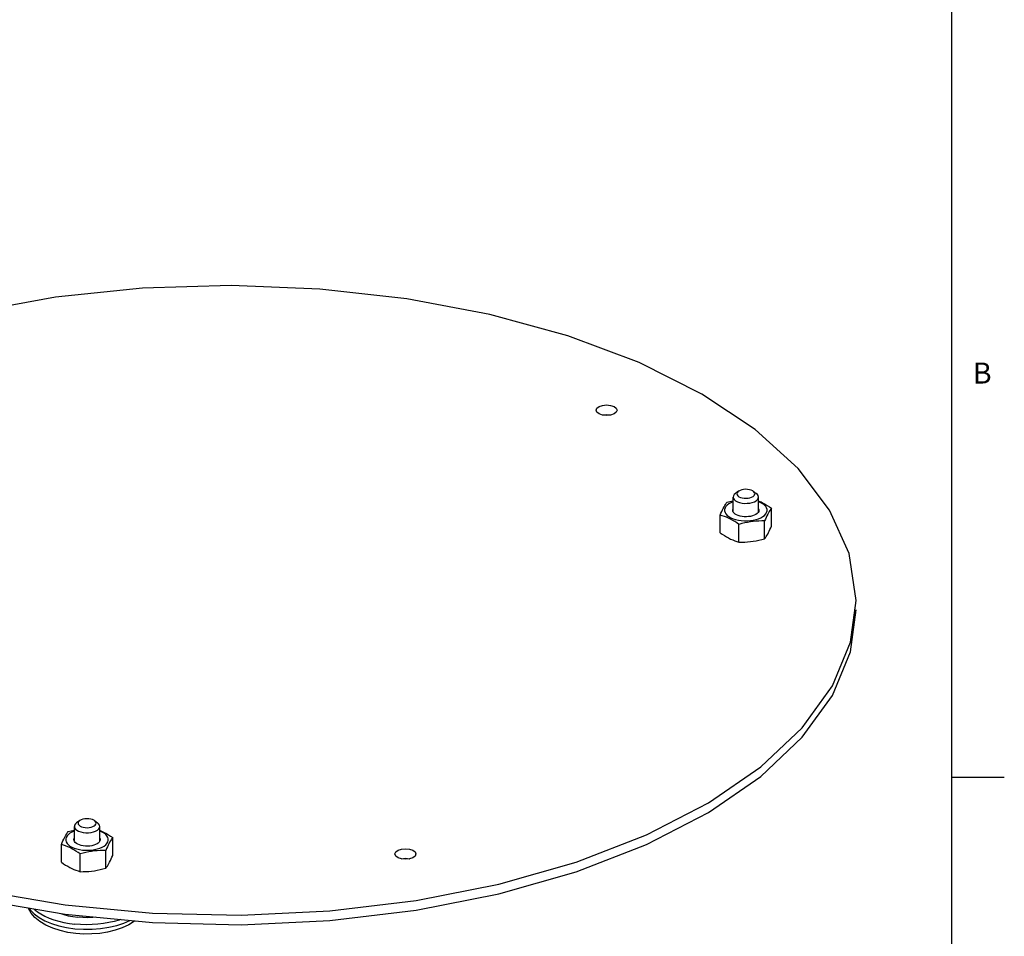
# Model space of a CAD drawing. Units: inches. Extents: x 0.7 to 21.3, y 0.5 to 16.
# Drawn here: x 16.6 to 21.3, y 3.6 to 8 of the extents above; entities that cross this region are included whole.
import ezdxf

# ---------------------------------------------------------------- set-up
doc = ezdxf.new("R2010")
doc.units = ezdxf.units.IN
doc.header["$LTSCALE"] = 1.21
doc.header["$MEASUREMENT"] = 0
doc.layers.get('0').update_dxf_attribs({"linetype": 'CONTINUOUS'})
doc.layers.add('AXIS', color=7, linetype='CONTINUOUS')
doc.styles.add('TEXTSTYLE_2', font='txt', dxfattribs={"width": 0.8})

msp = doc.modelspace()

# ---------------------------------------------------------------- linework, layer by layer
at = {"color": 7, "linetype": 'CONTINUOUS'}
for p, q in [((21.05, 0.75), (21.05, 15.75)), ((20.0094803493, 5.7406483763), (20.0082562198, 5.7345924228)), ((20.0338294469, 5.7622950071), (20.0193639563, 5.7520663606)), ((20.1037459848, 5.7622950071), (20.1182114754, 5.7520663606)), ((20.1280950824, 5.7285364694), (20.1293192119, 5.7345924228)), ((21.05, 4.4), (21.3, 4.4)), ((16.895420714, 4.1930906407), (16.8809552233, 4.1828619942)), ((16.9653372519, 4.1930906407), (16.9798027425, 4.1828619942)), ((16.8710716164, 4.1714440098), (16.8698474869, 4.1653880564)), ((16.9896863495, 4.159332103), (16.990910479, 4.1653880564))]:
    msp.add_line(p, q, dxfattribs=at)
for points in [[(20.1037442196, 5.7622943838), (20.1016401786, 5.7636634346), (20.0947063785, 5.7669746398), (20.0864733633, 5.7694311532), (20.07735467, 5.7709099495), (20.067806506, 5.7713372505), (20.0583063868, 5.7706914917), (20.0493312092, 5.7690047738), (20.041331622, 5.7663616198), (20.0347092076, 5.7628947148), (20.0338300134, 5.7622948072)], [(20.0082562198, 5.7345924228), (20.009681035, 5.7280643624), (20.0136870902, 5.7220626277), (20.0201014053, 5.7166083661), (20.0286437543, 5.7119400258), (20.038940827, 5.7082617124), (20.0505425501, 5.7057342527), (20.0629417824, 5.7044681508), (20.0755965028, 5.7045187531), (20.0879535233, 5.7058838273), (20.0994726921, 5.7085036597), (20.1096505345, 5.7122636742), (20.1180422764, 5.7169994535), (20.1242812755, 5.7225039277), (20.1280950824, 5.7285364694)], [(20.0193639563, 5.7520663606), (20.0132941562, 5.746680918), (20.0094803493, 5.7406483763)], [(20.0268386029, 5.7542188719), (20.0259839994, 5.7494448043), (20.0272755131, 5.7446947372), (20.0306489482, 5.7402071444), (20.0359352531, 5.7362073506), (20.0428690532, 5.7328961454), (20.0511020685, 5.730439632), (20.0602207617, 5.7289608357), (20.0697689257, 5.7285335347), (20.0792690449, 5.7291792935), (20.0882442225, 5.7308660114), (20.0962438097, 5.7335091654), (20.1028662241, 5.7369760704), (20.1077792538, 5.7410925873), (20.1107368288, 5.7456519133)], [(20.0338300134, 5.7622948072), (20.029796178, 5.7587781979), (20.0268386029, 5.7542188719)], [(20.1107368288, 5.7456519133), (20.1115914324, 5.7504259809), (20.1102999186, 5.755176048), (20.1069264835, 5.7596636408), (20.1037442196, 5.7622943838)], [(20.1293192119, 5.7345924228), (20.1278943967, 5.7411204833), (20.1238883415, 5.747122218), (20.1182114754, 5.7520663606)], [(20.0062883314, 5.6716419228), (20.006341106, 5.6729333282), (20.007617913, 5.6780549022), (20.0082562198, 5.6791269195)], [(20.1293192119, 5.6790569043), (20.1308077521, 5.6755073175), (20.1312871003, 5.6716419226)], [(20.024593542, 5.6495448358), (20.017922171, 5.6534832722), (20.0126382795, 5.6579170293), (20.0088859982, 5.6627251657), (20.0067676796, 5.667776528), (20.0062883314, 5.6716419228)], [(20.1312871003, 5.6716419226), (20.1312343258, 5.6703505173), (20.1299575187, 5.6652289433), (20.1270121589, 5.6602822986), (20.122478588, 5.6556455149), (20.1164804701, 5.6514450715), (20.1091814182, 5.6477955456), (20.1007805314, 5.6447964867), (20.091506964, 5.6425297012), (20.0816136747, 5.6410570213), (20.0713705268, 5.6404186178), (20.0610569264, 5.6406319046), (20.0509542018, 5.6416910639), (20.0413379291, 5.6435672045), (20.0324704149, 5.6462091503), (20.024593542, 5.6495448358)], [(16.8809552233, 4.1828619942), (16.8748854233, 4.1774765515), (16.8710716164, 4.1714440098)], [(16.88842987, 4.1850145054), (16.8875752664, 4.1802404378), (16.8888667802, 4.1754903708), (16.8922402152, 4.1710027779), (16.8975265202, 4.1670029842), (16.9044603203, 4.1636917789), (16.9126933355, 4.1612352655), (16.9218120288, 4.1597564692), (16.9313601928, 4.1593291683), (16.940860312, 4.1599749271), (16.9498354896, 4.1616616449), (16.9578350767, 4.1643047989), (16.9644574911, 4.1677717039), (16.9693705208, 4.1718882208), (16.9723280959, 4.1764475469)], [(16.8954212805, 4.1930904407), (16.891387445, 4.1895738315), (16.88842987, 4.1850145054)], [(16.9653354867, 4.1930900173), (16.9632314457, 4.1944590681), (16.9562976456, 4.1977702733), (16.9480646303, 4.2002267868), (16.9389459371, 4.201705583), (16.9293977731, 4.202132884), (16.9198976539, 4.2014871252), (16.9109224763, 4.1998004074), (16.9029228891, 4.1971572534), (16.8963004747, 4.1936903484), (16.8954212805, 4.1930904407)], [(16.9723280959, 4.1764475469), (16.9731826994, 4.1812216145), (16.9718911857, 4.1859716815), (16.9685177506, 4.1904592743), (16.9653354867, 4.1930900173)], [(16.990910479, 4.1653880564), (16.9894856638, 4.1719161169), (16.9854796086, 4.1779178516), (16.9798027425, 4.1828619942)], [(16.8698474869, 4.1653880564), (16.8712723021, 4.1588599959), (16.8752783573, 4.1528582612), (16.8816926724, 4.1474039997), (16.8902350213, 4.1427356594), (16.9005320941, 4.139057346), (16.9121338172, 4.1365298862), (16.9245330495, 4.1352637843), (16.9371877698, 4.1353143867), (16.9495447904, 4.1366794608), (16.9610639591, 4.1392992932), (16.9712418016, 4.1430593077), (16.9796335435, 4.1477950871), (16.9858725425, 4.1532995613), (16.9896863495, 4.159332103)], [(16.8678795985, 4.1024375564), (16.867932373, 4.1037289617), (16.8692091801, 4.1088505357), (16.8698474869, 4.109922553)], [(16.8861848091, 4.0803404693), (16.8795134381, 4.0842789058), (16.8742295466, 4.0887126629), (16.8704772653, 4.0935207993), (16.8683589467, 4.0985721615), (16.8678795985, 4.1024375564)], [(16.9928783674, 4.1024375562), (16.9928255928, 4.1011461508), (16.9915487858, 4.0960245768), (16.9886034259, 4.0910779322), (16.9840698551, 4.0864411485), (16.9780717372, 4.0822407051), (16.9707726853, 4.0785911791), (16.9623717985, 4.0755921202), (16.9530982311, 4.0733253348), (16.9432049418, 4.0718526548), (16.9329617938, 4.0712142513), (16.9226481935, 4.0714275381), (16.9125454689, 4.0724866974), (16.9029291961, 4.0743628381), (16.894061682, 4.0770047838), (16.8861848091, 4.0803404693)], [(16.990910479, 4.1098525378), (16.9923990192, 4.106302951), (16.9928783674, 4.1024375562)], [(16.877135179, 3.6551805604), (16.8387767605, 3.6606137557), (16.8018628018, 3.6689776367), (16.767007796, 3.6802893349), (16.7348498035, 3.6945872209), (16.70628541, 3.7117874983), (16.6823992954, 3.7314817474), (16.6641513039, 3.7527367208), (16.6516199715, 3.7747072662), (16.6510209566, 3.7765441773)], [(16.6562968133, 3.7756419578), (16.661482541, 3.7672105763), (16.6790510836, 3.7486069835), (16.7017359393, 3.7314428808), (16.7290753081, 3.7160676808), (16.760512647, 3.7027943748), (16.7954079494, 3.69189318), (16.833050869, 3.6835860025), (16.8726751015, 3.6780419522)], [(16.8726751015, 3.6780419522), (16.9134740173, 3.6753738887), (16.9546170741, 3.6756361263), (16.9952667152, 3.6788233273), (17.0345954594, 3.6848706152), (17.0718026478, 3.6936548811), (17.1061308595, 3.7049973044), (17.1338771561, 3.7173315476)], [(17.1585941351, 3.7149779318), (17.1566680139, 3.7133503298), (17.1290420435, 3.6962326883), (17.0979286697, 3.6819113132), (17.0641995353, 3.6704655461), (17.0285057268, 3.6618543594), (16.9914054552, 3.6560359584), (16.9534431789, 3.65298946), (16.9151685873, 3.6527059543), (16.877135179, 3.6551805604)]]:
    msp.add_lwpolyline(points, dxfattribs=at)
at = {"layer": 'AXIS', "color": 7, "linetype": 'CONTINUOUS'}
for p, q in [((20.0082562198, 5.6642269412), (20.0082562198, 5.7345924228)), ((20.1293192119, 5.664156926), (20.1293192119, 5.7345924228)), ((20.1909190962, 5.5965113883), (20.1909190962, 5.6816365912)), ((19.9466563355, 5.5637863836), (19.9466563355, 5.6489115865)), ((20.0360627111, 5.5190831958), (20.0360627111, 5.6042083987)), ((20.1581940915, 5.5354456981), (20.1581940915, 5.6205709011)), ((20.0082562198, 5.5283147184), (20.0082562198, 5.5291794392)), ((20.5669458359, 5.042650287), (20.5936015187, 5.2421691506)), ((16.8698474869, 4.0950225747), (16.8698474869, 4.1653880564)), ((16.990910479, 4.0949525595), (16.990910479, 4.1653880564)), ((17.0525103633, 4.0273070219), (17.0525103633, 4.1124322248)), ((16.8082476026, 3.9945820171), (16.8082476026, 4.07970722)), ((16.8976539782, 3.9498788293), (16.8976539782, 4.0350040322)), ((17.0197853585, 3.9662413317), (17.0197853585, 4.0513665346)), ((16.8698474869, 3.9591103519), (16.8698474869, 3.9599750727))]:
    msp.add_line(p, q, dxfattribs=at)
for points in [[(20.5936015187, 5.2421691506), (20.5602283884, 5.4652904937), (20.4677706871, 5.6720408978), (20.3179792937, 5.8702162516), (20.113842236, 6.0558633675), (19.8594316252, 6.2252789704), (19.5598224257, 6.3750835702), (19.2209912199, 6.5022888756), (18.849696988, 6.6043574044), (18.4533462805, 6.6792531011), (18.0398454723, 6.7254819518), (17.6174430475, 6.7421217866), (17.1945650589, 6.7288406755), (16.7796470458, 6.685903549), (16.3809657626, 6.6141669138), (16.0064740744, 6.5150617671), (15.6636423143, 6.3905650511), (15.4697940708, 6.2966739401)], [(19.3555639128, 6.148149714), (19.3593699362, 6.1577167998), (19.3702085737, 6.1658273835), (19.3864297412, 6.1712467023), (19.4055639128, 6.173149714), (19.4246980844, 6.1712467023), (19.4409192518, 6.1658273835)], [(19.3702085737, 6.1304720444), (19.3593699362, 6.1385826282), (19.3555639128, 6.148149714)], [(19.4555639128, 6.148149714), (19.4517578894, 6.1385826282), (19.4409192518, 6.1304720444), (19.4246980844, 6.1250527256), (19.4055639128, 6.123149714), (19.3864297412, 6.1250527256), (19.3702085737, 6.1304720444)], [(19.4409192518, 6.1658273835), (19.4517578894, 6.1577167998), (19.4555639128, 6.148149714)], [(19.3864297412, 6.1257803686), (19.4055639128, 6.1276833803), (19.4246980844, 6.1257803686), (19.425787079, 6.1254165471)], [(19.9466563355, 5.6489115865), (19.9503273496, 5.657553709), (19.9539715189, 5.6656785714), (19.957598141, 5.6733204946), (19.9612135967, 5.6805016242), (19.9648240791, 5.687238876), (19.9684395348, 5.6935508109), (19.9720661569, 5.6994436257), (19.9757103262, 5.7049189882), (19.9793813403, 5.7099772767)], [(19.9970590098, 5.7075062758), (19.9875810454, 5.7020371988), (19.9797562146, 5.6959493616), (19.9737438085, 5.6893666951), (19.9696662222, 5.6824232033), (19.9676064637, 5.6752602357), (19.9676064637, 5.6680236097), (19.9696662222, 5.6608606422), (19.9737438085, 5.6539171504), (19.9797562146, 5.6473344839), (19.9875810454, 5.6412466467), (19.9970590098, 5.6357775697), (20.0079971638, 5.6310385875), (20.0201728381, 5.6271261721), (20.0333381712, 5.624119969), (20.0472251548, 5.6220811759), (20.0615510899, 5.6210512966), (20.0760243418, 5.6210512966), (20.090350277, 5.6220811759), (20.1042372605, 5.624119969), (20.1174025936, 5.6271261721), (20.1295782679, 5.6310385875), (20.1405164219, 5.6357775697)], [(19.9793813403, 5.7099772767), (19.9930817512, 5.7136047007), (20.0066819761, 5.7167515353), (20.0082562198, 5.7170641646)], [(20.0082562198, 5.7123285006), (20.0079971638, 5.712245258), (19.9970590098, 5.7075062758)], [(20.1293192119, 5.7162435356), (20.131406289, 5.715384216), (20.1412838977, 5.710880009), (20.1511479191, 5.7059479983), (20.1610255278, 5.7005745966), (20.1709336437, 5.6947459845), (20.1808896993, 5.6884432067), (20.1909190962, 5.6816365912)], [(20.1405164219, 5.6357775697), (20.1499943863, 5.6412466467), (20.1578192171, 5.6473344839), (20.1638316233, 5.6539171504), (20.1679092096, 5.6608606422), (20.1699689681, 5.6680236097), (20.1699689681, 5.6752602357), (20.1679092096, 5.6824232033), (20.1638316233, 5.6893666951), (20.1578192171, 5.6959493616), (20.1499943863, 5.7020371988), (20.1405164219, 5.7075062758), (20.1295782679, 5.712245258), (20.1293192119, 5.7123285006)], [(20.1909190962, 5.6816365912), (20.1872480822, 5.6765783027), (20.1836039129, 5.6711029403), (20.1799772908, 5.6652101254), (20.176361835, 5.6588981906), (20.1727513526, 5.6521609388), (20.1691358969, 5.6449798091), (20.1655092748, 5.637337886), (20.1618651055, 5.6292130235), (20.1581940915, 5.6205709011)], [(20.0360627111, 5.6042083987), (20.0260333142, 5.6110150141), (20.0160772586, 5.617317792), (20.0061691427, 5.623146404), (19.996291534, 5.6285198058), (19.9864275127, 5.6334518165), (19.9765499039, 5.6379560234), (19.9666417881, 5.6420355272), (19.9566857324, 5.645688805), (19.9466563355, 5.6489115865)], [(20.1581940915, 5.6205709011), (20.1444936805, 5.620527311), (20.1308934556, 5.6200299764), (20.1173587176, 5.6190912195), (20.1038656532, 5.617718089), (20.0903911494, 5.6159128478), (20.076898085, 5.6136705226), (20.063363347, 5.6109826574), (20.0497631221, 5.6078358227), (20.0360627111, 5.6042083987)], [(20.1581940915, 5.5354456981), (20.1618651055, 5.5405039867), (20.1655092748, 5.5459793491), (20.1691358969, 5.551872164), (20.1727513526, 5.5581840988), (20.176361835, 5.5649213506), (20.1799772908, 5.5721024803), (20.1836039129, 5.5797444034), (20.1872480822, 5.5878692659), (20.1909190962, 5.5965113883)], [(19.9466563355, 5.5637863836), (19.9566857324, 5.5569797682), (19.9666417881, 5.5506769903), (19.9765499039, 5.5448483782), (19.9864275127, 5.5394749765), (19.996291534, 5.5345429658), (20.0061691427, 5.5300387589)], [(20.1173587176, 5.5259835743), (20.1308934556, 5.5286714395), (20.1444936805, 5.5318182741), (20.1581940915, 5.5354456981)], [(20.0061691427, 5.5300387589), (20.0160772586, 5.5259592551), (20.0260333142, 5.5223059773), (20.0360627111, 5.5190831958)], [(20.0360627111, 5.5190831958), (20.0497631221, 5.5191267858), (20.063363347, 5.5196241205), (20.076898085, 5.5205628774), (20.0903911494, 5.5219360078), (20.1038656532, 5.523741249), (20.1173587176, 5.5259835743)], [(16.4247292576, 3.8152421158), (16.8256404082, 3.746682663), (17.2418708164, 3.7070481067), (17.6651175483, 3.6971290742), (18.086937709, 3.7171234295), (18.4989168605, 3.7666323268), (18.8928368727, 3.8446681661), (19.260839858, 3.9496742942), (19.5955849195, 4.0795560565), (19.8903945871, 4.231722581), (20.1393880191, 4.4031384611), (20.3375983125, 4.5903843052), (20.4810715829, 4.7897249468), (20.5669458359, 4.9971839533), (20.5936015187, 5.1967028169)], [(16.4247292576, 3.8607084495), (16.8256404082, 3.7921489967), (17.2418708164, 3.7525144404), (17.6651175483, 3.7425954079), (18.086937709, 3.7625897632), (18.4989168605, 3.8120986605), (18.8928368727, 3.8901344998), (19.260839858, 3.9951406279), (19.5955849195, 4.1250223902), (19.8903945871, 4.2771889147), (20.1393880191, 4.4486047948), (20.3375983125, 4.6358506389), (20.4810715829, 4.8351912805), (20.5669458359, 5.042650287)], [(16.8082476026, 4.07970722), (16.8119186166, 4.0883493425), (16.8155627859, 4.096474205), (16.819189408, 4.1041161281), (16.8228048637, 4.1112972577), (16.8264153461, 4.1180345096), (16.8300308019, 4.1243464444), (16.833657424, 4.1302392593), (16.8373015933, 4.1357146217), (16.8409726073, 4.1407729102)], [(16.8586502768, 4.1383019093), (16.8491723124, 4.1328328323), (16.8413474817, 4.1267449951), (16.8353350755, 4.1201623286), (16.8312574892, 4.1132188368), (16.8291977307, 4.1060558692), (16.8291977307, 4.0988192433), (16.8312574892, 4.0916562757), (16.8353350755, 4.0847127839), (16.8413474817, 4.0781301174), (16.8491723124, 4.0720422802), (16.8586502768, 4.0665732032), (16.8695884308, 4.061834221), (16.8817641052, 4.0579218056), (16.8949294383, 4.0549156026), (16.9088164218, 4.0528768094), (16.9231423569, 4.0518469302), (16.9376156089, 4.0518469302), (16.951941544, 4.0528768094), (16.9658285276, 4.0549156026), (16.9789938607, 4.0579218056), (16.991169535, 4.061834221), (17.002107689, 4.0665732032)], [(16.8409726073, 4.1407729102), (16.8546730183, 4.1444003342), (16.8682732432, 4.1475471689), (16.8698474869, 4.1478597981)], [(16.8698474869, 4.1431241341), (16.8695884308, 4.1430408915), (16.8586502768, 4.1383019093)], [(16.990910479, 4.1470391692), (16.9929975561, 4.1461798495), (17.0028751648, 4.1416756425), (17.0127391861, 4.1367436319), (17.0226167948, 4.1313702301), (17.0325249107, 4.125541618), (17.0424809664, 4.1192388402), (17.0525103633, 4.1124322248)], [(17.002107689, 4.0665732032), (17.0115856534, 4.0720422802), (17.0194104842, 4.0781301174), (17.0254228903, 4.0847127839), (17.0295004766, 4.0916562757), (17.0315602351, 4.0988192433), (17.0315602351, 4.1060558692), (17.0295004766, 4.1132188368), (17.0254228903, 4.1201623286), (17.0194104842, 4.1267449951), (17.0115856534, 4.1328328323), (17.002107689, 4.1383019093), (16.991169535, 4.1430408915), (16.990910479, 4.1431241341)], [(17.0525103633, 4.1124322248), (17.0488393492, 4.1073739363), (17.0451951799, 4.1018985738), (17.0415685578, 4.096005759), (17.0379531021, 4.0896938241), (17.0343426197, 4.0829565723), (17.030727164, 4.0757754427), (17.0271005419, 4.0681335195), (17.0234563726, 4.0600086571), (17.0197853585, 4.0513665346)], [(16.8976539782, 4.0350040322), (16.8876245813, 4.0418106477), (16.8776685256, 4.0481134255), (16.8677604098, 4.0539420376), (16.857882801, 4.0593154393), (16.8480187797, 4.06424745), (16.838141171, 4.068751657), (16.8282330551, 4.0728311608), (16.8182769995, 4.0764844386), (16.8082476026, 4.07970722)], [(17.0197853585, 4.0513665346), (17.0060849476, 4.0513229445), (16.9924847226, 4.0508256099), (16.9789499847, 4.049886853), (16.9654569202, 4.0485137225), (16.9519824165, 4.0467084813), (16.9384893521, 4.0444661561), (16.9249546141, 4.0417782909), (16.9113543891, 4.0386314562), (16.8976539782, 4.0350040322)], [(18.3970854551, 4.0340742057), (18.4008914785, 4.0436412915), (18.4117301161, 4.0517518752), (18.4279512835, 4.057171194), (18.4470854551, 4.0590742057), (18.4662196267, 4.057171194), (18.4824407942, 4.0517518752)], [(18.4117301161, 4.0163965361), (18.4008914785, 4.0245071199), (18.3970854551, 4.0340742057)], [(18.4970854551, 4.0340742057), (18.4932794317, 4.0245071199), (18.4824407942, 4.0163965361), (18.4662196267, 4.0109772174), (18.4470854551, 4.0090742057), (18.4279512835, 4.0109772174), (18.4117301161, 4.0163965361)], [(18.4824407942, 4.0517518752), (18.4932794317, 4.0436412915), (18.4970854551, 4.0340742057)], [(16.8082476026, 3.9945820171), (16.8182769995, 3.9877754017), (16.8282330551, 3.9814726239), (16.838141171, 3.9756440118), (16.8480187797, 3.97027061), (16.857882801, 3.9653385994), (16.8677604098, 3.9608343924)], [(17.0197853585, 3.9662413317), (17.0234563726, 3.9712996202), (17.0271005419, 3.9767749826), (17.030727164, 3.9826677975), (17.0343426197, 3.9889797323), (17.0379531021, 3.9957169842), (17.0415685578, 4.0028981138), (17.0451951799, 4.0105400369), (17.0488393492, 4.0186648994), (17.0525103633, 4.0273070219)], [(18.4279512835, 4.0117048603), (18.4470854551, 4.013607872), (18.4662196267, 4.0117048603), (18.4673086213, 4.0113410388)], [(16.8677604098, 3.9608343924), (16.8776685256, 3.9567548886), (16.8876245813, 3.9531016108), (16.8976539782, 3.9498788293)], [(16.8976539782, 3.9498788293), (16.9113543891, 3.9499224194), (16.9249546141, 3.950419754), (16.9384893521, 3.9513585109), (16.9519824165, 3.9527316414), (16.9654569202, 3.9545368826), (16.9789499847, 3.9567792078)], [(16.9789499847, 3.9567792078), (16.9924847226, 3.959467073), (17.0060849476, 3.9626139077), (17.0197853585, 3.9662413317)], [(16.6778622038, 3.7719540799), (16.6790510664, 3.7707690662), (16.6936322762, 3.7591441363), (16.7103575008, 3.748264861), (16.729075274, 3.7382297648), (16.7496160848, 3.729129727), (16.7717939124, 3.7210471589), (16.795407911, 3.7140552576), (16.8202442285, 3.7082173429), (16.8460779433, 3.7035862837), (16.8726751015, 3.7002040196)], [(16.8060175299, 3.7500383537), (16.8191052518, 3.745745313), (16.8404592223, 3.7402911159), (16.8628674198, 3.7360232768), (16.8860671286, 3.732991832)], [(17.0899104585, 3.7215181725), (17.0836011634, 3.7193238989), (17.0596838359, 3.7125946882), (17.0345955036, 3.7070326912), (17.0085633703, 3.7026882781), (16.9818231871, 3.6996007926), (16.9546171173, 3.6977981956), (16.9271915431, 3.6972968115), (16.8997948349, 3.698101181), (16.8726751015, 3.7002040196)], [(16.97125658, 3.7328167074), (16.9576681754, 3.7315964701), (16.9337470079, 3.7307653771), (16.9097863534, 3.7312323226), (16.8860671286, 3.732991832)]]:
    msp.add_lwpolyline(points, dxfattribs=at)

# ---------------------------------------------------------------- texts
at = {"color": 7, "linetype": 'CONTINUOUS', "insert": (21.15, 6.375), "char_height": 0.1, "width": 0.08, "attachment_point": 1, "line_spacing_factor": 0.9, "style": 'TEXTSTYLE_2'}
msp.add_mtext('B', dxfattribs=at)

doc.saveas('drawing.dxf')
